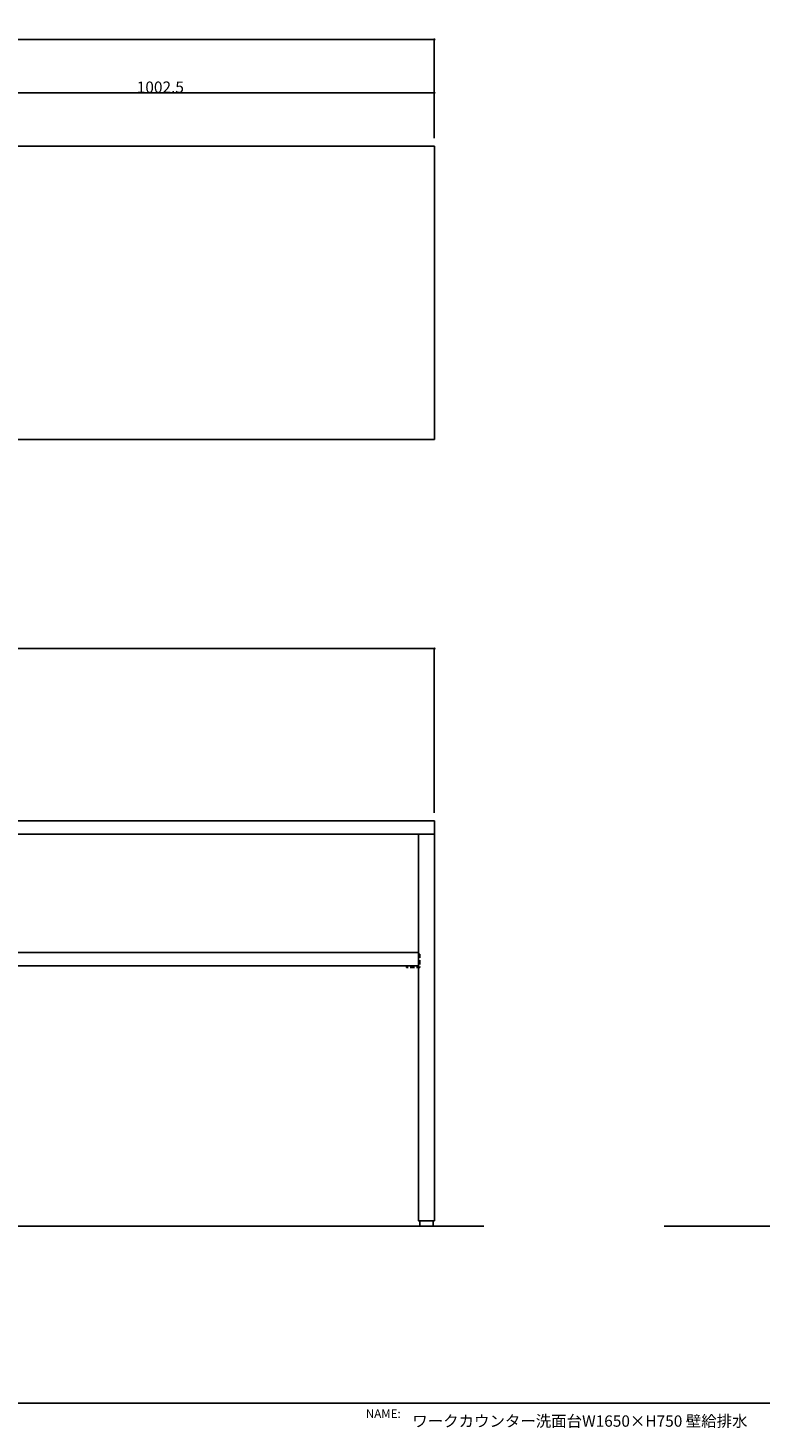
# Model space of a CAD drawing. Extents: x -1297777 to -1281075, y 377258 to 405343.
# Drawn here: x -1288003 to -1286630, y 380286 to 382912 of the extents above; entities that cross this region are included whole.
import ezdxf
from ezdxf.enums import TextEntityAlignment as Align

# ---------------------------------------------------------------- set-up
doc = ezdxf.new("R2010")
doc.units = 0
doc.header["$LTSCALE"] = 10
doc.header["$PDMODE"] = 1
doc.header["$PDSIZE"] = -2
doc.linetypes.add('HIDDEN', pattern=[1.20625, 0.804167, -0.402083])
doc.linetypes.add('ISO-08_____', pattern=[9.144, 6.096, -0.762, 1.524, -0.762])
doc.layers.get('0').update_dxf_attribs({"linetype": 'CONTINUOUS'})
doc.layers.get('DEFPOINTS').update_dxf_attribs({"linetype": 'CONTINUOUS'})
for name, color, linetype in [('0_03____', 7, 'ISO-08_____'), ('0_05__', 7, 'CONTINUOUS'), ('0_18__', 7, 'CONTINUOUS'), ('0_25___', 7, 'CONTINUOUS'), ('__', 7, 'CONTINUOUS'), ('__-1', 4, 'CONTINUOUS'), ('____-31', 7, 'CONTINUOUS')]:
    doc.layers.add(name, color=color, linetype=linetype)
doc.styles.add('YUGOTHIC_MEDIUM', font='txt', dxfattribs={"bigfont": 'YuGothic Medium'})
doc.dimstyles.new('TOOLBOX', dxfattribs={"dimtxt": 21.240162, "dimasz": 4.49585, "dimexe": 0, "dimexo": 15, "dimgap": 0.1, "dimtad": 1, "dimblk": 'DOT', "dimblk1": 'DOT', "dimblk2": 'DOT', "dimcen": 0, "dimazin": 3, "dimtfac": 0.8, "dimtix": 1, "dimtmove": 0, "dimatfit": 3})

# ---------------------------------------------------------------- blocks, each defined once
blk = doc.blocks.new('____-1')
at = {"layer": '__', "color": 3, "linetype": 'CONTINUOUS'}
blk.add_line((10394, 260), (-10181, 260), dxfattribs=at)
at = {"layer": '__', "color": 2, "style": 'YUGOTHIC_MEDIUM'}
blk.add_text('NAME:', height=79.7, dxfattribs=at).set_placement((-355, 201), align=Align.TOP_LEFT)
blk = doc.blocks.new('__A3')
at = {"layer": '0_18__', "color": 1}
blk.add_blockref('____-1', (0, 0), dxfattribs=at)
blk = doc.blocks.new('_DOT')
at = {"color": 0, "linetype": 'BYBLOCK'}
blk.add_line((-0.5, 0), (-1, 0), dxfattribs=at)
at = {"color": 0, "linetype": 'BYBLOCK', "const_width": 0.5}
blk.add_lwpolyline([(-0.25, 0, 1), (0.25, 0, 1)], format="xyb", close=True, dxfattribs=at)
blk = doc.blocks.new('*D52')
at = {"layer": '0_05__', "color": 0}
for p, q in [((-1288890.9, 382705), (-1288890.9, 382890)), ((-1287245.4, 382890), (-1288886.4, 382890)), ((-1287240.9, 382705), (-1287240.9, 382890))]:
    blk.add_line(p, q, dxfattribs=at)
at = {"layer": 'DEFPOINTS', "color": 0}
for p in [(-1288890.9, 382890), (-1288890.9, 382690), (-1287240.9, 382690)]:
    blk.add_point(p, dxfattribs=at)
at = {"layer": '0_05__', "color": 0, "xscale": 4.495849609375, "yscale": 4.495849609375, "zscale": 4.495849609375, "rotation": 180}
blk.add_blockref('_DOT', (-1288890.9, 382890), dxfattribs=at)
at = {"layer": '0_05__', "color": 0, "xscale": 4.495849609375, "yscale": 4.495849609375, "zscale": 4.495849609375}
blk.add_blockref('_DOT', (-1287240.9, 382890), dxfattribs=at)
at = {"layer": '0_05__', "color": 0, "linetype": 'CONTINUOUS', "style": 'YUGOTHIC_MEDIUM'}
blk.add_text('1650', height=21.24, dxfattribs=at).set_placement((-1288107.8, 382890.1))
blk = doc.blocks.new('*D65')
at = {"layer": '__-1', "color": 0, "linetype": 'CONTINUOUS'}
for p, q in [((-1288890.9, 381439.5), (-1288890.9, 381747.5)), ((-1288886.4, 381747.5), (-1287245.4, 381747.5)), ((-1287240.9, 381439.5), (-1287240.9, 381747.5))]:
    blk.add_line(p, q, dxfattribs=at)
at = {"layer": 'DEFPOINTS', "color": 0}
for p in [(-1287240.9, 381747.5), (-1288890.9, 381424.5), (-1287240.9, 381424.5)]:
    blk.add_point(p, dxfattribs=at)
at = {"layer": '__-1', "color": 0, "xscale": 4.495849609375, "yscale": 4.495849609375, "zscale": 4.495849609375, "rotation": 180}
blk.add_blockref('_DOT', (-1288890.9, 381747.5), dxfattribs=at)
at = {"layer": '__-1', "color": 0, "xscale": 4.495849609375, "yscale": 4.495849609375, "zscale": 4.495849609375}
blk.add_blockref('_DOT', (-1287240.9, 381747.5), dxfattribs=at)
at = {"layer": '__-1', "color": 0, "linetype": 'CONTINUOUS', "style": 'YUGOTHIC_MEDIUM'}
blk.add_text('1650', height=21.24, dxfattribs=at).set_placement((-1288107.8, 381747.6))
blk = doc.blocks.new('*D91')
at = {"layer": '0_05__', "color": 0}
for p, q in [((-1288243.4, 382659), (-1288243.4, 382790)), ((-1287245.4, 382790), (-1288238.9, 382790)), ((-1287240.9, 382720), (-1287240.9, 382790))]:
    blk.add_line(p, q, dxfattribs=at)
at = {"layer": 'DEFPOINTS', "color": 0}
for p in [(-1288243.4, 382790), (-1287240.9, 382705), (-1288243.4, 382644)]:
    blk.add_point(p, dxfattribs=at)
at = {"layer": '0_05__', "color": 0, "xscale": 4.495849609375, "yscale": 4.495849609375, "zscale": 4.495849609375, "rotation": 180}
blk.add_blockref('_DOT', (-1288243.4, 382790), dxfattribs=at)
at = {"layer": '0_05__', "color": 0, "xscale": 4.495849609375, "yscale": 4.495849609375, "zscale": 4.495849609375}
blk.add_blockref('_DOT', (-1287240.9, 382790), dxfattribs=at)
at = {"layer": '0_05__', "color": 0, "linetype": 'CONTINUOUS', "style": 'YUGOTHIC_MEDIUM'}
blk.add_text('1002.5', height=21.24, dxfattribs=at).set_placement((-1287799.3, 382790.1))
blk = doc.blocks.new('____-29')
at = {"layer": '__', "color": 2, "linetype": 'CONTINUOUS', "flags": 128}
for points in [[(213.7, -1002.8), (213.7, -277.8), (183.7, -277.8), (183.7, -1002.8)], [(183.7, -499.7), (-686.3, -499.7), (-686.3, -524.7), (183.7, -524.7)]]:
    blk.add_lwpolyline(points, close=True, dxfattribs=at)
at = {"layer": '__', "color": 17, "linetype": 'HIDDEN', "flags": 128}
for points in [[(-686.3, -524.7), (-686.3, -502.7), (-689.3, -502.7), (-689.3, -527.7), (-664.3, -527.7), (-664.3, -524.7)], [(183.7, -524.7), (183.7, -502.7), (186.7, -502.7), (186.7, -527.7), (161.7, -527.7), (161.7, -524.7)]]:
    blk.add_lwpolyline(points, close=True, dxfattribs=at)
blk = doc.blocks.new('____________L')
at = {"layer": '0_18__', "color": 1, "flags": 128}
for points in [[(-1436.3, 1012.8), (213.7, 1012.8), (213.7, 462.8), (-1436.3, 462.8)], [(-1436.3, -252.8), (213.7, -252.8), (213.7, -277.8), (-1436.3, -277.8)], [(186.2, -1012.8), (186.2, -1002.8), (211.2, -1002.8), (211.2, -1012.8)]]:
    blk.add_lwpolyline(points, close=True, dxfattribs=at)
at = {"layer": '0_25___', "color": 7}
for p, q in [((-1643.4, -1012.8), (306.6, -1012.8)), ((645.1, -1012.8), (1789.3, -1012.8))]:
    blk.add_line(p, q, dxfattribs=at)
at = {"layer": '____-31', "color": 17}
blk.add_blockref('____-29', (0, 0), dxfattribs=at)

msp = doc.modelspace()

# ---------------------------------------------------------------- block references
at = {"layer": '0_03____', "color": 2}
msp.add_blockref('____________L', (-1287454.57, 381677.25), dxfattribs=at)
at = {"layer": '0_18__', "color": 1, "xscale": 0.2, "yscale": 0.2, "zscale": 0.2}
msp.add_blockref('__A3', (-1287298.428, 380280.406), dxfattribs=at)

# ---------------------------------------------------------------- texts
at = {"layer": '__', "color": 2, "style": 'YUGOTHIC_MEDIUM'}
msp.add_text('ワークカウンター洗面台W1650×H750 壁給排水', height=21.24016, dxfattribs=at).set_placement((-1287282.303, 380298.633), align=Align.MIDDLE_LEFT)

# ---------------------------------------------------------------- dimensions: what is measured, and where the dimension line sits
at = {"layer": '0_05__', "color": 17}
for base, p1, p2, picture, middle in [((-1288890.862, 382890), (-1287240.862, 382690), (-1288890.862, 382690), '*D52', (-1288065.862, 382900.72)), ((-1288243.362, 382790), (-1287240.862, 382705), (-1288243.362, 382644), '*D91', (-1287742.112, 382800.72))]:
    dim = msp.add_linear_dim(base=base, p1=p1, p2=p2, dimstyle='TOOLBOX', override={"dimpost": '<>'}, dxfattribs=at)
    dim.commit()
    dim.dimension.update_dxf_attribs({"geometry": picture, "text_midpoint": middle})
at = {"layer": '__-1', "color": 17, "linetype": 'CONTINUOUS'}
dim = msp.add_linear_dim(base=(-1287240.862, 381747.5), p1=(-1288890.862, 381424.5), p2=(-1287240.862, 381424.5), dimstyle='TOOLBOX', override={"dimpost": '<>'}, dxfattribs=at)
dim.commit()
dim.dimension.update_dxf_attribs({"geometry": '*D65', "text_midpoint": (-1288065.862, 381758.22)})

doc.saveas('drawing.dxf')
